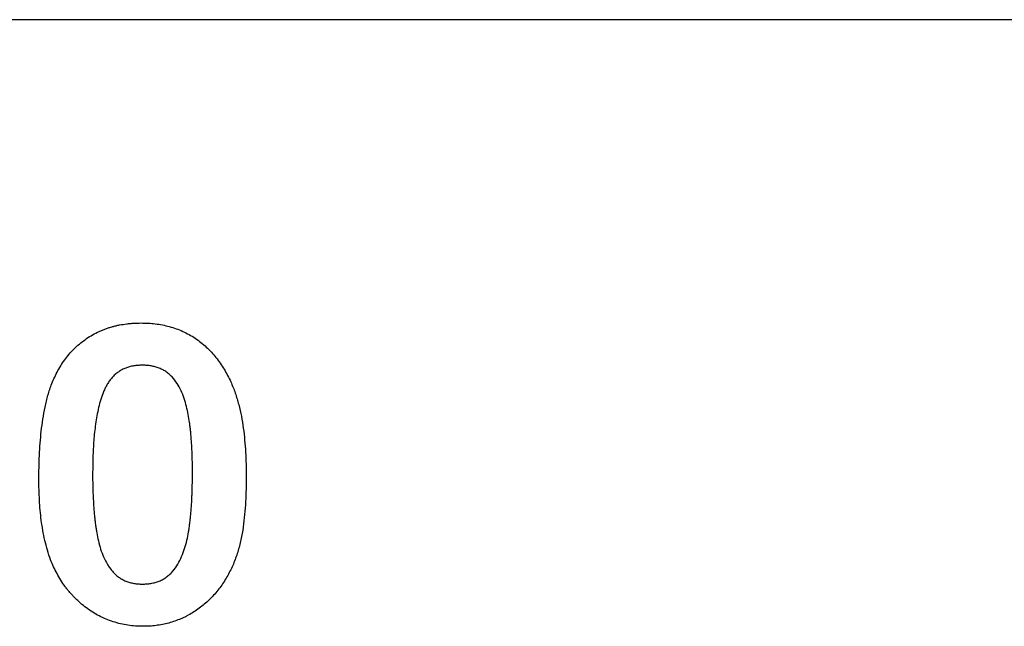
# Model space of a CAD drawing. Extents: x -8 to 3018, y 25 to 2120.
# Drawn here: x 1340 to 1404, y 1060 to 1100 of the extents above; entities that cross this region are included whole.
import ezdxf

# ---------------------------------------------------------------- set-up
doc = ezdxf.new("R2010")
doc.units = 0
doc.header["$LTSCALE"] = 10
doc.header["$MEASUREMENT"] = 0
doc.layers.add('DUENN-18', color=94, linetype='CONTINUOUS')
doc.layers.add('SICHTBAR', color=7, linetype='CONTINUOUS')

msp = doc.modelspace()

# ---------------------------------------------------------------- linework, layer by layer
at = {"layer": 'DUENN-18'}
for points, knots in [([(1341.898, 1076.152), (1341.96, 1076.296), (1342.021, 1076.44), (1342.153, 1076.723), (1342.224, 1076.863), (1342.451, 1077.274), (1342.619, 1077.539), (1342.902, 1077.914), (1343.002, 1078.035), (1343.21, 1078.268), (1343.319, 1078.382), (1343.544, 1078.6), (1343.661, 1078.704), (1343.904, 1078.901), (1344.03, 1078.994), (1344.288, 1079.172), (1344.42, 1079.256), (1344.692, 1079.41), (1344.833, 1079.479), (1345.046, 1079.577), (1345.118, 1079.609), (1345.263, 1079.668), (1345.336, 1079.697), (1345.483, 1079.75), (1345.557, 1079.774), (1345.707, 1079.821), (1345.782, 1079.843), (1345.933, 1079.885), (1346.008, 1079.905), (1346.161, 1079.941), (1346.237, 1079.958), (1346.467, 1080.003), (1346.622, 1080.027), (1346.855, 1080.055), (1346.933, 1080.064), (1347.089, 1080.078), (1347.167, 1080.083), (1347.402, 1080.096), (1347.558, 1080.098), (1347.715, 1080.101)], [0, 0, 0, 0, 0.0625, 0.0625, 0.125, 0.125, 0.25, 0.25, 0.3125, 0.3125, 0.375, 0.375, 0.4375, 0.4375, 0.5, 0.5, 0.5625, 0.5625, 0.625, 0.625, 0.65625, 0.65625, 0.6875, 0.6875, 0.71875, 0.71875, 0.75, 0.75, 0.78125, 0.78125, 0.8125, 0.8125, 0.875, 0.875, 0.90625, 0.90625, 0.9375, 0.9375, 1, 1, 1, 1]), ([(1347.715, 1080.101), (1347.869, 1080.097), (1348.024, 1080.094), (1348.333, 1080.078), (1348.487, 1080.066), (1348.948, 1080.011), (1349.252, 1079.95), (1349.7, 1079.827), (1349.848, 1079.782), (1350.14, 1079.679), (1350.283, 1079.621), (1350.566, 1079.494), (1350.704, 1079.425), (1350.975, 1079.276), (1351.108, 1079.196), (1351.365, 1079.024), (1351.489, 1078.931), (1351.731, 1078.738), (1351.848, 1078.637), (1352.075, 1078.427), (1352.184, 1078.317), (1352.393, 1078.089), (1352.493, 1077.971), (1352.685, 1077.728), (1352.777, 1077.604), (1352.954, 1077.349), (1353.038, 1077.22), (1353.199, 1076.956), (1353.275, 1076.821), (1353.418, 1076.547), (1353.486, 1076.408), (1353.555, 1076.269)], [0, 0, 0, 0, 0.0625, 0.0625, 0.125, 0.125, 0.25, 0.25, 0.3125, 0.3125, 0.375, 0.375, 0.4375, 0.4375, 0.5, 0.5, 0.5625, 0.5625, 0.625, 0.625, 0.6875, 0.6875, 0.75, 0.75, 0.8125, 0.8125, 0.875, 0.875, 0.9375, 0.9375, 1, 1, 1, 1]), ([(1347.773, 1077.351), (1347.683, 1077.348), (1347.592, 1077.345), (1347.457, 1077.336), (1347.412, 1077.332), (1347.322, 1077.322), (1347.278, 1077.315), (1347.144, 1077.293), (1347.055, 1077.273), (1346.881, 1077.225), (1346.794, 1077.198), (1346.625, 1077.133), (1346.543, 1077.096), (1346.383, 1077.01), (1346.306, 1076.962), (1346.158, 1076.858), (1346.087, 1076.802), (1345.952, 1076.681), (1345.889, 1076.616), (1345.769, 1076.481), (1345.713, 1076.41), (1345.606, 1076.264), (1345.555, 1076.188), (1345.461, 1076.034), (1345.418, 1075.954), (1345.339, 1075.791), (1345.303, 1075.708), (1345.201, 1075.457), (1345.141, 1075.286), (1345.035, 1074.94), (1344.988, 1074.766), (1344.905, 1074.414), (1344.869, 1074.236), (1344.804, 1073.881), (1344.775, 1073.702), (1344.723, 1073.344), (1344.701, 1073.165), (1344.663, 1072.805), (1344.647, 1072.625), (1344.605, 1072.084), (1344.587, 1071.723), (1344.565, 1071), (1344.562, 1070.638), (1344.558, 1070.277)], [0, 0, 0, 0, 0.03125, 0.03125, 0.046875, 0.046875, 0.0625, 0.0625, 0.09375, 0.09375, 0.125, 0.125, 0.15625, 0.15625, 0.1875, 0.1875, 0.21875, 0.21875, 0.25, 0.25, 0.28125, 0.28125, 0.3125, 0.3125, 0.34375, 0.34375, 0.375, 0.375, 0.4375, 0.4375, 0.5, 0.5, 0.5625, 0.5625, 0.625, 0.625, 0.6875, 0.6875, 0.75, 0.75, 0.875, 0.875, 1, 1, 1, 1]), ([(1351.058, 1070.382), (1351.058, 1070.562), (1351.058, 1070.742), (1351.053, 1071.102), (1351.047, 1071.282), (1351.035, 1071.641), (1351.027, 1071.821), (1351.009, 1072.18), (1350.999, 1072.36), (1350.978, 1072.629), (1350.971, 1072.719), (1350.954, 1072.898), (1350.945, 1072.987), (1350.926, 1073.166), (1350.917, 1073.256), (1350.895, 1073.435), (1350.883, 1073.524), (1350.845, 1073.791), (1350.816, 1073.969), (1350.751, 1074.322), (1350.714, 1074.499), (1350.627, 1074.848), (1350.577, 1075.021), (1350.461, 1075.362), (1350.395, 1075.53), (1350.242, 1075.856), (1350.156, 1076.014), (1349.96, 1076.317), (1349.851, 1076.461), (1349.667, 1076.659), (1349.602, 1076.721), (1349.464, 1076.837), (1349.391, 1076.89), (1349.241, 1076.989), (1349.163, 1077.034), (1349.001, 1077.114), (1348.918, 1077.149), (1348.791, 1077.195), (1348.749, 1077.209), (1348.663, 1077.236), (1348.619, 1077.248), (1348.532, 1077.27), (1348.488, 1077.281), (1348.4, 1077.299), (1348.356, 1077.307), (1348.223, 1077.327), (1348.133, 1077.336), (1347.953, 1077.347), (1347.863, 1077.349), (1347.773, 1077.351)], [0, 0, 0, 0, 0.0625, 0.0625, 0.125, 0.125, 0.1875, 0.1875, 0.25, 0.25, 0.28125, 0.28125, 0.3125, 0.3125, 0.34375, 0.34375, 0.375, 0.375, 0.4375, 0.4375, 0.5, 0.5, 0.5625, 0.5625, 0.625, 0.625, 0.6875, 0.6875, 0.75, 0.75, 0.78125, 0.78125, 0.8125, 0.8125, 0.84375, 0.84375, 0.875, 0.875, 0.890625, 0.890625, 0.90625, 0.90625, 0.921875, 0.921875, 0.9375, 0.9375, 0.96875, 0.96875, 1, 1, 1, 1]), ([(1341.058, 1069.898), (1341.06, 1070.162), (1341.061, 1070.426), (1341.071, 1070.955), (1341.081, 1071.219), (1341.107, 1071.747), (1341.123, 1072.01), (1341.162, 1072.537), (1341.186, 1072.801), (1341.245, 1073.326), (1341.279, 1073.588), (1341.36, 1074.11), (1341.407, 1074.37), (1341.489, 1074.758), (1341.517, 1074.887), (1341.579, 1075.144), (1341.612, 1075.272), (1341.684, 1075.527), (1341.724, 1075.653), (1341.809, 1075.903), (1341.854, 1076.027), (1341.898, 1076.152)], [0, 0, 0, 0, 0.125, 0.125, 0.25, 0.25, 0.375, 0.375, 0.5, 0.5, 0.625, 0.625, 0.75, 0.75, 0.8125, 0.8125, 0.875, 0.875, 0.9375, 0.9375, 1, 1, 1, 1]), ([(1353.555, 1076.269), (1353.606, 1076.149), (1353.658, 1076.029), (1353.757, 1075.786), (1353.803, 1075.664), (1353.888, 1075.417), (1353.927, 1075.292), (1354.001, 1075.041), (1354.036, 1074.915), (1354.136, 1074.536), (1354.194, 1074.281), (1354.291, 1073.767), (1354.332, 1073.509), (1354.403, 1072.991), (1354.433, 1072.731), (1354.481, 1072.21), (1354.501, 1071.949), (1354.531, 1071.427), (1354.542, 1071.166), (1354.554, 1070.643), (1354.556, 1070.382), (1354.558, 1070.12)], [0, 0, 0, 0, 0.0625, 0.0625, 0.125, 0.125, 0.1875, 0.1875, 0.25, 0.25, 0.375, 0.375, 0.5, 0.5, 0.625, 0.625, 0.75, 0.75, 0.875, 0.875, 1, 1, 1, 1]), ([(1344.558, 1070.277), (1344.559, 1070.094), (1344.559, 1069.911), (1344.564, 1069.545), (1344.569, 1069.362), (1344.582, 1068.996), (1344.589, 1068.813), (1344.607, 1068.448), (1344.617, 1068.265), (1344.644, 1067.9), (1344.66, 1067.718), (1344.687, 1067.444), (1344.697, 1067.353), (1344.717, 1067.172), (1344.729, 1067.081), (1344.754, 1066.899), (1344.767, 1066.809), (1344.796, 1066.628), (1344.81, 1066.538), (1344.857, 1066.267), (1344.893, 1066.088), (1344.977, 1065.732), (1345.025, 1065.555), (1345.136, 1065.206), (1345.2, 1065.034), (1345.347, 1064.699), (1345.432, 1064.536), (1345.573, 1064.3), (1345.623, 1064.223), (1345.729, 1064.073), (1345.785, 1064), (1345.875, 1063.897), (1345.906, 1063.863), (1345.97, 1063.798), (1346.003, 1063.766), (1346.07, 1063.704), (1346.104, 1063.673), (1346.174, 1063.614), (1346.21, 1063.585), (1346.283, 1063.531), (1346.321, 1063.506), (1346.399, 1063.457), (1346.439, 1063.434), (1346.519, 1063.39), (1346.559, 1063.369), (1346.642, 1063.328), (1346.683, 1063.31), (1346.81, 1063.258), (1346.898, 1063.23), (1347.075, 1063.182), (1347.164, 1063.162), (1347.299, 1063.138), (1347.344, 1063.131), (1347.435, 1063.119), (1347.481, 1063.114), (1347.618, 1063.104), (1347.709, 1063.103), (1347.801, 1063.101)], [0, 0, 0, 0, 0.0625, 0.0625, 0.125, 0.125, 0.1875, 0.1875, 0.25, 0.25, 0.3125, 0.3125, 0.34375, 0.34375, 0.375, 0.375, 0.40625, 0.40625, 0.4375, 0.4375, 0.5, 0.5, 0.5625, 0.5625, 0.625, 0.625, 0.6875, 0.6875, 0.71875, 0.71875, 0.75, 0.75, 0.765625, 0.765625, 0.78125, 0.78125, 0.796875, 0.796875, 0.8125, 0.8125, 0.828125, 0.828125, 0.84375, 0.84375, 0.859375, 0.859375, 0.875, 0.875, 0.90625, 0.90625, 0.9375, 0.9375, 0.953125, 0.953125, 0.96875, 0.96875, 1, 1, 1, 1]), ([(1347.801, 1063.101), (1347.893, 1063.103), (1347.986, 1063.104), (1348.125, 1063.113), (1348.171, 1063.118), (1348.263, 1063.129), (1348.309, 1063.136), (1348.446, 1063.16), (1348.537, 1063.181), (1348.671, 1063.219), (1348.715, 1063.232), (1348.804, 1063.261), (1348.847, 1063.277), (1348.977, 1063.328), (1349.061, 1063.367), (1349.223, 1063.458), (1349.301, 1063.509), (1349.45, 1063.619), (1349.522, 1063.678), (1349.658, 1063.805), (1349.722, 1063.872), (1349.902, 1064.084), (1350.009, 1064.238), (1350.198, 1064.557), (1350.282, 1064.723), (1350.429, 1065.064), (1350.493, 1065.238), (1350.606, 1065.592), (1350.655, 1065.772), (1350.74, 1066.133), (1350.775, 1066.315), (1350.82, 1066.59), (1350.834, 1066.682), (1350.861, 1066.865), (1350.874, 1066.957), (1350.897, 1067.141), (1350.908, 1067.233), (1350.927, 1067.418), (1350.936, 1067.51), (1350.961, 1067.787), (1350.978, 1067.972), (1351.005, 1068.342), (1351.015, 1068.527), (1351.027, 1068.806), (1351.03, 1068.898), (1351.036, 1069.084), (1351.039, 1069.176), (1351.047, 1069.455), (1351.053, 1069.64), (1351.058, 1070.011), (1351.058, 1070.197), (1351.058, 1070.382)], [0, 0, 0, 0, 0.03125, 0.03125, 0.046875, 0.046875, 0.0625, 0.0625, 0.09375, 0.09375, 0.109375, 0.109375, 0.125, 0.125, 0.15625, 0.15625, 0.1875, 0.1875, 0.21875, 0.21875, 0.25, 0.25, 0.3125, 0.3125, 0.375, 0.375, 0.4375, 0.4375, 0.5, 0.5, 0.5625, 0.5625, 0.59375, 0.59375, 0.625, 0.625, 0.65625, 0.65625, 0.6875, 0.6875, 0.75, 0.75, 0.8125, 0.8125, 0.84375, 0.84375, 0.875, 0.875, 0.9375, 0.9375, 1, 1, 1, 1]), ([(1354.558, 1070.12), (1354.554, 1069.567), (1354.547, 1069.013), (1354.502, 1068.184), (1354.48, 1067.908), (1354.427, 1067.357), (1354.397, 1067.082), (1354.322, 1066.533), (1354.276, 1066.26), (1354.159, 1065.719), (1354.088, 1065.451), (1353.963, 1065.055), (1353.919, 1064.924), (1353.825, 1064.663), (1353.775, 1064.534), (1353.666, 1064.28), (1353.608, 1064.154), (1353.486, 1063.906), (1353.423, 1063.783), (1353.359, 1063.659)], [0, 0, 0, 0, 0.25, 0.25, 0.375, 0.375, 0.5, 0.5, 0.625, 0.625, 0.75, 0.75, 0.8125, 0.8125, 0.875, 0.875, 0.9375, 0.9375, 1, 1, 1, 1]), ([(1341.82, 1064.675), (1341.748, 1064.884), (1341.677, 1065.093), (1341.55, 1065.517), (1341.495, 1065.731), (1341.348, 1066.378), (1341.274, 1066.814), (1341.187, 1067.471), (1341.163, 1067.691), (1341.124, 1068.131), (1341.109, 1068.352), (1341.084, 1068.793), (1341.073, 1069.014), (1341.062, 1069.456), (1341.06, 1069.677), (1341.058, 1069.898)], [0, 0, 0, 0, 0.125, 0.125, 0.25, 0.25, 0.5, 0.5, 0.625, 0.625, 0.75, 0.75, 0.875, 0.875, 1, 1, 1, 1]), ([(1347.844, 1060.351), (1347.679, 1060.355), (1347.515, 1060.359), (1347.186, 1060.381), (1347.022, 1060.397), (1346.696, 1060.445), (1346.535, 1060.476), (1346.214, 1060.552), (1346.056, 1060.598), (1345.743, 1060.701), (1345.589, 1060.757), (1345.284, 1060.882), (1345.135, 1060.951), (1344.843, 1061.103), (1344.701, 1061.186), (1344.422, 1061.362), (1344.286, 1061.455), (1344.021, 1061.65), (1343.893, 1061.754), (1343.706, 1061.915), (1343.644, 1061.969), (1343.524, 1062.082), (1343.465, 1062.139), (1343.349, 1062.256), (1343.293, 1062.316), (1343.181, 1062.437), (1343.127, 1062.499), (1343.019, 1062.623), (1342.966, 1062.686), (1342.863, 1062.815), (1342.813, 1062.88), (1342.668, 1063.079), (1342.576, 1063.216), (1342.401, 1063.495), (1342.317, 1063.637), (1342.16, 1063.926), (1342.086, 1064.073), (1341.948, 1064.372), (1341.884, 1064.523), (1341.82, 1064.675)], [0, 0, 0, 0, 0.0625, 0.0625, 0.125, 0.125, 0.1875, 0.1875, 0.25, 0.25, 0.3125, 0.3125, 0.375, 0.375, 0.4375, 0.4375, 0.5, 0.5, 0.5625, 0.5625, 0.59375, 0.59375, 0.625, 0.625, 0.65625, 0.65625, 0.6875, 0.6875, 0.71875, 0.71875, 0.75, 0.75, 0.8125, 0.8125, 0.875, 0.875, 0.9375, 0.9375, 1, 1, 1, 1]), ([(1353.359, 1063.659), (1353.212, 1063.419), (1353.064, 1063.179), (1352.819, 1062.835), (1352.734, 1062.724), (1352.555, 1062.506), (1352.462, 1062.4), (1352.173, 1062.091), (1351.968, 1061.897), (1351.532, 1061.54), (1351.301, 1061.378), (1350.941, 1061.157), (1350.819, 1061.087), (1350.631, 1060.99), (1350.568, 1060.959), (1350.44, 1060.9), (1350.376, 1060.872), (1350.181, 1060.789), (1350.05, 1060.738), (1349.785, 1060.644), (1349.65, 1060.602), (1349.378, 1060.529), (1349.241, 1060.497), (1348.965, 1060.443), (1348.825, 1060.422), (1348.546, 1060.385), (1348.406, 1060.37), (1348.125, 1060.354), (1347.984, 1060.352), (1347.844, 1060.351)], [0, 0, 0, 0, 0.125, 0.125, 0.1875, 0.1875, 0.25, 0.25, 0.375, 0.375, 0.5, 0.5, 0.5625, 0.5625, 0.59375, 0.59375, 0.625, 0.625, 0.6875, 0.6875, 0.75, 0.75, 0.8125, 0.8125, 0.875, 0.875, 0.9375, 0.9375, 1, 1, 1, 1])]:
    msp.add_open_spline(points, degree=3, knots=knots, dxfattribs=at)
at = {"layer": 'SICHTBAR'}
msp.add_line((2140.858, 1099.851), (1140.858, 1099.851), dxfattribs=at)

doc.saveas('drawing.dxf')
